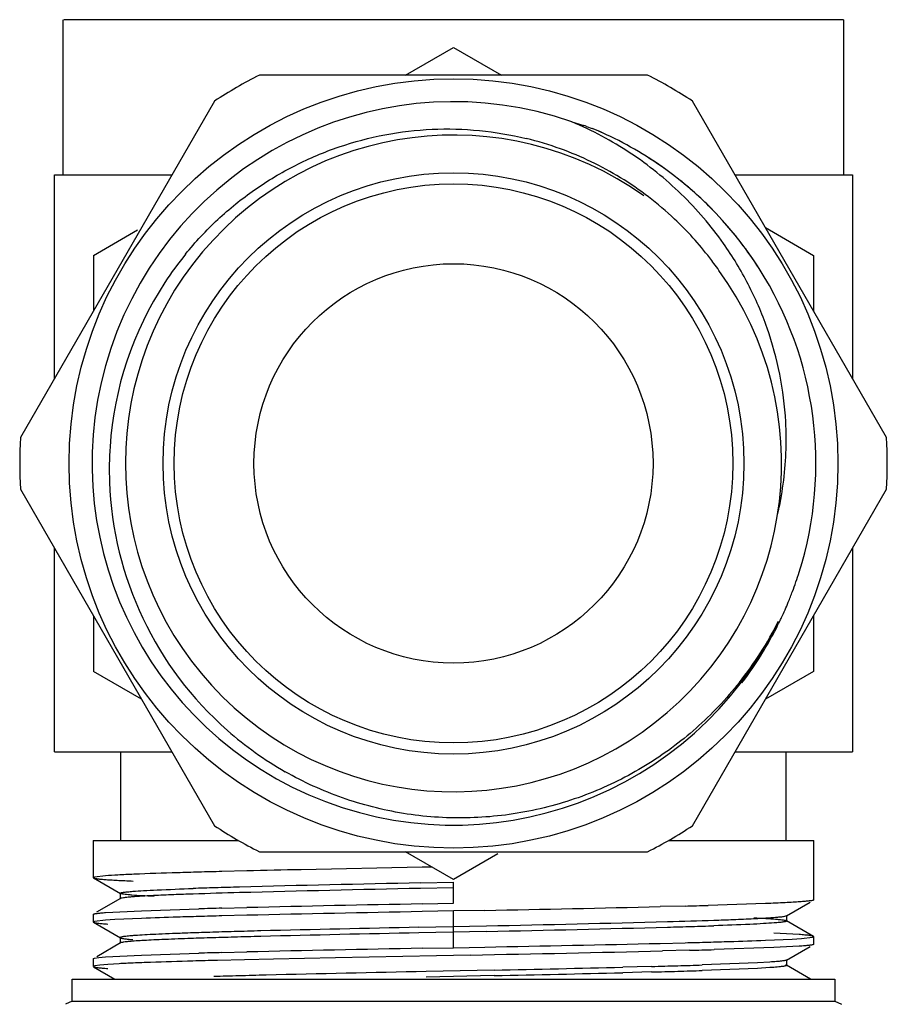
# Model space of a CAD drawing. Units: inches. Extents: x 0 to 8.5, y 0 to 11.
# Drawn here: x 5.5 to 6, y 3.8 to 4.4 of the extents above; entities that cross this region are included whole.
import ezdxf

# ---------------------------------------------------------------- set-up
doc = ezdxf.new("R2010")
doc.units = ezdxf.units.IN
doc.header["$LTSCALE"] = 0.717037037
doc.header["$MEASUREMENT"] = 0
doc.layers.get('0').update_dxf_attribs({"linetype": 'CONTINUOUS'})

msp = doc.modelspace()

# ---------------------------------------------------------------- linework, layer by layer
at = {"color": 7, "linetype": 'CONTINUOUS'}
for p, q in [((5.5095031056, 4.3126186163), (5.5095031056, 4.4001186163)), ((5.9494689385, 4.4001186163), (5.5097820695, 4.4001186163)), ((5.9495031056, 4.3126186163), (5.9495031056, 4.4001186163)), ((5.7023892197, 4.3688686163), (5.7295031056, 4.3845228256)), ((5.7295031056, 4.3845228256), (5.7566169914, 4.3688686163)), ((5.8389670118, 4.3688686163), (5.6200391994, 4.3688686163)), ((5.5947920016, 4.3542921398), (5.4853280954, 4.1646950928)), ((5.9736781157, 4.1646950928), (5.8642142096, 4.3542921398)), ((5.7962311161, 4.3426320837), (5.8029485001, 4.3405161427)), ((5.8044110912, 4.3400303363), (5.8076718539, 4.3389052569)), ((5.5045031056, 4.3126186163), (5.5707317816, 4.3126186163)), ((5.5045031056, 4.1979071846), (5.5045031056, 4.3126186163)), ((5.8882744296, 4.3126186163), (5.9545031056, 4.3126186163)), ((5.9545031056, 4.3126186163), (5.9545031056, 4.1979071846)), ((5.9053892197, 4.2829749302), (5.9325031056, 4.267320721)), ((5.5265031056, 4.267320721), (5.551316329, 4.2816466422)), ((5.5265031056, 4.267320721), (5.5265031056, 4.2360123024)), ((5.9325031056, 4.267320721), (5.9325031056, 4.2360123024)), ((5.4853280954, 4.1355421398), (5.5947920016, 3.9459450928)), ((5.8642142096, 3.9459450928), (5.9736781157, 4.1355421398)), ((5.5045031056, 3.9876186163), (5.5045031056, 4.102330048)), ((5.9545031056, 4.102330048), (5.9545031056, 3.9876186163)), ((5.5265031056, 4.0642249302), (5.5265031056, 4.0329165117)), ((5.9325031056, 4.0642249302), (5.9325031056, 4.0329165117)), ((5.5536169914, 4.0172623024), (5.5265031056, 4.0329165117)), ((5.9325031056, 4.0329165117), (5.9053892197, 4.0172623024)), ((5.5045031056, 3.9876186163), (5.5707317816, 3.9876186163)), ((5.5420031056, 3.9376186163), (5.5420031056, 3.9876186163)), ((5.8882744296, 3.9876186163), (5.9545031056, 3.9876186163)), ((5.9170031056, 3.9376186163), (5.9170031056, 3.9876186163)), ((5.5263781056, 3.9376186163), (5.6083552226, 3.9376186163)), ((5.5263781056, 3.9376186163), (5.5263781056, 3.9167068404)), ((5.8506509886, 3.9376186163), (5.9326281056, 3.9376186163)), ((5.9326281056, 3.9042068404), (5.9326281056, 3.9376186163)), ((5.6200391994, 3.9313686163), (5.8389670118, 3.9313686163)), ((5.7295031056, 3.915714407), (5.7023892197, 3.9313686163)), ((5.7545646353, 3.9301836879), (5.7295031056, 3.915714407)), ((5.7117957734, 3.9226119897), (5.6436511453, 3.9212200977)), ((5.7173610698, 3.9227209965), (5.7117957734, 3.9226119897)), ((5.5271550151, 3.9170513372), (5.5263781056, 3.9167068404)), ((5.5264910649, 3.9165786723), (5.5417081312, 3.9077874548)), ((5.5332979744, 3.9177483975), (5.5271550151, 3.9170513372)), ((5.612990895, 3.920526356), (5.598932925, 3.9201791051)), ((5.7108196508, 3.9137848826), (5.7295027519, 3.9141811163)), ((5.7295027519, 3.9110561163), (5.710819941, 3.9106598888)), ((5.7295031056, 3.9022803922), (5.7295031056, 3.9141811163)), ((5.5415818955, 3.9079331914), (5.5415818955, 3.9048081914)), ((5.5421437363, 3.9076245682), (5.5417066348, 3.9077875052)), ((5.5417072653, 3.9049531774), (5.5282751875, 3.8971931746)), ((5.5417072653, 3.9049531774), (5.5415818955, 3.9048081914)), ((5.5421172897, 3.9051075428), (5.5417079617, 3.9049531983)), ((5.7118031695, 3.9019307952), (5.7295031056, 3.9022803922)), ((5.8600626787, 3.9007346454), (5.8460039789, 3.9003874745)), ((5.9054106517, 3.9021233557), (5.8731292705, 3.9010817047)), ((5.9172989457, 3.8952840552), (5.9306389719, 3.9029908799)), ((5.9326281056, 3.9042068404), (5.9325089931, 3.9040705726)), ((5.5263781056, 3.8960303922), (5.5264972178, 3.8961666599)), ((5.5263781056, 3.8960303922), (5.5263781056, 3.8917068404)), ((5.5333024483, 3.8970722879), (5.5535967563, 3.8981139238)), ((5.5535967563, 3.8981139238), (5.5858785331, 3.8991555721)), ((5.6129909046, 3.8955258616), (5.5989329319, 3.8951786916)), ((5.5989451877, 3.8995026295), (5.6130039136, 3.8998497983)), ((5.7295031056, 3.8979568404), (5.7117958821, 3.8976064643)), ((5.7472037893, 3.8983064522), (5.7295031056, 3.8979568404)), ((5.9168889215, 3.8951296899), (5.9172982494, 3.8952840342)), ((5.9172989457, 3.8952840552), (5.9174243157, 3.8954290412)), ((5.9174243157, 3.8923040412), (5.9174243157, 3.8954290412)), ((5.5271550151, 3.8920588995), (5.5263781056, 3.8917068404)), ((5.5265027829, 3.8915792282), (5.5417303881, 3.8827808799)), ((5.5332979744, 3.8927483975), (5.5271550151, 3.8920588995)), ((5.5386257169, 3.8930943032), (5.5332979744, 3.8927483975)), ((5.5535886102, 3.8937900529), (5.5386257169, 3.8930943032)), ((5.710044656, 3.8887684432), (5.7481862702, 3.8895773438)), ((5.9168624748, 3.8926126644), (5.9172995765, 3.8924497273)), ((5.9325151465, 3.8836585601), (5.9172980801, 3.8924497777)), ((5.7481865604, 3.88645235), (5.710044656, 3.8856434432)), ((5.924396656, 3.8846669964), (5.9100422299, 3.8854251036)), ((5.9318512629, 3.8831859102), (5.9326281056, 3.8835303922)), ((5.9326281056, 3.8792068404), (5.9326281056, 3.8835303922)), ((5.5417310101, 3.8799492833), (5.5283120199, 3.872195867)), ((5.5416037522, 3.8829273119), (5.5417303881, 3.8827808799)), ((5.5416037522, 3.8829273119), (5.5416037522, 3.8798023119)), ((5.5417310101, 3.8799492833), (5.5416037522, 3.8798023119)), ((5.5421760527, 3.8801161648), (5.5417299422, 3.8799492889)), ((5.8460172153, 3.879710922), (5.8600750314, 3.8800581721)), ((5.9054185528, 3.881447217), (5.9203811484, 3.8821409231)), ((5.924397077, 3.8780702655), (5.9100429118, 3.8773137496)), ((5.9172936618, 3.8702823896), (5.9306349362, 3.8779901534)), ((5.9203811484, 3.8821409231), (5.9257086888, 3.8824888693)), ((5.9257086888, 3.8824888693), (5.9318512629, 3.8831859102)), ((5.9326281056, 3.8792068404), (5.9325059272, 3.8790688298)), ((5.5333024579, 3.8720722886), (5.5535968044, 3.8731139257)), ((5.5535968044, 3.8731139257), (5.5858785002, 3.8741555712)), ((5.5989451412, 3.874503042), (5.6130038722, 3.8748502915)), ((5.7198302816, 3.8727673028), (5.66306141, 3.8716309399)), ((5.7118030441, 3.8769363051), (5.7295031056, 3.8772803922)), ((5.7391601435, 3.8731460767), (5.7198301508, 3.872767292)), ((5.7295031056, 3.8772803922), (5.7472116962, 3.8776252675)), ((5.862514757, 3.8757975697), (5.8473184783, 3.8754188872)), ((5.9100429118, 3.8773137496), (5.8764634737, 3.8761749829)), ((5.5263781056, 3.8710303922), (5.526489966, 3.8711624462)), ((5.5263781056, 3.8710303922), (5.5263781056, 3.8667068404)), ((5.5273035424, 3.8670856456), (5.5263781056, 3.8667068404)), ((5.5264909617, 3.8711595197), (5.527155703, 3.8713728259)), ((5.527155703, 3.8713728259), (5.5294705086, 3.8717216966)), ((5.5300548482, 3.8674643571), (5.5273035424, 3.8670856456)), ((5.5294705086, 3.8717216966), (5.5333024579, 3.8720722886)), ((5.5346043961, 3.8678430859), (5.5300548482, 3.8674643571)), ((5.5409255481, 3.8682218634), (5.5346043961, 3.8678430859)), ((5.6116747538, 3.870494593), (5.5964794084, 3.8701157988)), ((5.6279357041, 3.8708733669), (5.6116747538, 3.870494593)), ((5.66306141, 3.8716309399), (5.6279357041, 3.8708733669)), ((5.8410783694, 3.8667108713), (5.8248907542, 3.8662995748)), ((5.9009947843, 3.8687553233), (5.8696651786, 3.8675312928)), ((5.907929688, 3.8691617052), (5.9009947843, 3.8687553233)), ((5.9166054578, 3.8676722739), (5.9172771914, 3.8674475345)), ((5.9308435708, 3.8596186163), (5.9172925837, 3.8674475742)), ((5.9172925837, 3.8674475742), (5.9174186896, 3.8673020145)), ((5.9174186896, 3.8704270145), (5.9172936618, 3.8702823896)), ((5.9174186896, 3.8673020145), (5.9174186896, 3.8704270145)), ((5.5264907759, 3.8665755564), (5.5386113974, 3.8595734995)), ((5.7523514445, 3.8646662489), (5.7140460522, 3.8638533754)), ((5.7523514445, 3.8615412489), (5.7140460522, 3.8607283754)), ((5.8410783694, 3.8635858713), (5.8248907542, 3.8631745748)), ((5.9009947843, 3.8656303233), (5.8696651786, 3.8644062928)), ((5.907929688, 3.8660367052), (5.9009947843, 3.8656303233)), ((5.5145031056, 3.8596186163), (5.9445031056, 3.8596186163)), ((5.5145031056, 3.8471186163), (5.5145031056, 3.8596186163)), ((5.9445031056, 3.8596186163), (5.9445031056, 3.8471186163)), ((5.5145031056, 3.8471186163), (5.5107531056, 3.8453699626)), ((5.5145031056, 3.8471186163), (5.9445031056, 3.8471186163)), ((5.9445031056, 3.8471186163), (5.9482531056, 3.8453699626))]:
    msp.add_line(p, q, dxfattribs=at)
at = {"color": 9, "linetype": 'CONTINUOUS'}
msp.add_line((5.7295034879, 3.8772803922), (5.7295034879, 3.8979568404), dxfattribs=at)
at = {"color": 7, "linetype": 'CONTINUOUS'}
for radius in [0.21675, 0.16375, 0.1575, 0.1125]:
    msp.add_circle((5.7295031056, 4.1501186163), radius, dxfattribs=at)
for centre, radius, start, end in [((5.7295031056, 4.1501186163), 0.244609708, 116.5836774435, 123.4163225565), ((5.7295031056, 4.1501186163), 0.244609708, 56.5836774435, 63.4163225565), ((5.7295031056, 4.1501186163), 0.20375, 70.8829283572, 334.120737539), ((5.7181170143, 4.1573953885), 0.2010334453, 61.7961886751, 67.1349029978), ((5.6958233257, 4.0155555769), 0.342162494, 71.4968193233, 71.754890149), ((5.7297892016, 4.1510693568), 0.2033303785, 65.7029564088, 67.4794416214), ((5.7295031056, 4.1501186163), 0.185, 54.5479753881, 36.0064661061), ((5.7261148016, 4.1511755035), 0.1873384011, 70.1039887909, 76.2963590386), ((5.729370316, 4.1500953973), 0.2044024115, 65.320630828, 66.3574427595), ((5.7176337596, 4.1564816267), 0.2020671089, 56.511848732, 61.797882465), ((5.7291243508, 4.1495812674), 0.2049602953, 54.3114689514, 65.701970095), ((5.7262679914, 4.1517260574), 0.1867685812, 58.5734348245, 70.0907008511), ((5.7186348524, 4.1579722475), 0.200271564, 51.2075587704, 56.5154076066), ((5.7296996167, 4.1503188913), 0.2040483131, 32.7861597096, 57.5013987085), ((5.7269138278, 4.1527339291), 0.1855731593, 52.63830858, 58.5737430661), ((5.7197376845, 4.1593918177), 0.1984741986, 40.5638379181, 51.198958367), ((5.7307378786, 4.1514314529), 0.2025303383, 44.3565801422, 51.3784281033), ((5.7265982416, 4.1524127419), 0.1860199657, 46.7086131284, 52.6210835896), ((5.7214271825, 4.1608614972), 0.1962349933, 35.221662828, 40.5586357989), ((5.7293906145, 4.1500749911), 0.2044419697, 38.5809662695, 44.3644194916), ((5.7260726212, 4.1518202539), 0.1868116475, 37.6577808744, 46.7158783111), ((5.7294129608, 4.1500980518), 0.2044138135, 32.5140531005, 37.5042192476), ((5.7272183357, 4.1473580663), 0.1915958201, 140.9923447726, 146.8632514333), ((5.7281758876, 4.1535150416), 0.184111135, 36.4042840112, 37.6401227603), ((5.72908272, 4.1541824218), 0.1829851953, 34.8996685651, 36.4046113541), ((5.729524676, 4.1501190003), 0.204308353, 342.5452341947, 32.5259387961), ((5.7283891938, 4.1465884775), 0.1929969469, 146.8619474368, 176.1512297885), ((5.7294163498, 4.1635656939), 0.1876780117, 352.2941097262, 3.0631172433), ((5.7295031056, 4.1501186163), 0.244609708, 176.5836774435, 183.4163225565), ((5.7295031056, 4.1501186163), 0.244609708, 356.5836774435, 3.4163225565), ((5.7291820935, 4.1465558259), 0.1937668313, 176.1448908989, 182.0055374767), ((5.7311060096, 4.146801989), 0.1957058518, 182.0578515369, 228.7469893015), ((5.7339916712, 4.1629400246), 0.1830601134, 346.8167194922, 352.2961514001), ((5.7303834627, 4.1497964427), 0.2033923641, 339.3007048254, 342.559350135), ((5.73212165, 4.1491465937), 0.2015366819, 337.4699698391, 339.2988610897), ((5.729750978, 4.1501388739), 0.2041066313, 334.8452673763, 337.467672628), ((5.7313925482, 4.1532599856), 0.2034540051, 321.5357146008, 333.0913705714), ((5.7295667911, 4.1502280479), 0.2043113617, 331.371165131, 334.086447229), ((5.7290826829, 4.1504503691), 0.2048439529, 334.0885311967, 334.8458587804), ((5.728312513, 4.1509107379), 0.2057393939, 328.6369303438, 331.3716500514), ((5.7279274024, 4.1511361534), 0.2061855544, 322.8009488119, 328.6391409691), ((5.7327425264, 4.1484715377), 0.1980484851, 228.7095345995, 240.2993293719), ((5.7295031056, 4.1501186163), 0.244609708, 236.5836774435, 243.4163225565), ((5.7295031056, 4.1501186163), 0.244609708, 296.5836774435, 303.4163225565), ((5.7093615974, -0.5413013203), 4.4628420034, 91.5856744352, 91.7394052715), ((5.7597183754, -2.3728632986), 6.29509608, 91.463572521, 91.5825348028), ((5.9439006602, -10.0263227587), 13.9507742258, 91.2332188934, 91.3591726859), ((5.6948378865, 0.5979251951), 3.3145857287, 91.7244142337, 91.9389573504), ((5.74656637, -1.0960344377), 5.0093348903, 91.5756380633, 91.7327655267), ((6.0602652396, -13.259029018), 17.1763689261, 91.1657375854, 91.5060519536), ((5.6594058667, 1.6401235819), 2.2686620183, 91.9378248831, 92.2144101488), ((5.7326551076, -0.6025952073), 4.5125759072, 91.5724167051, 91.9044303056), ((6.0602743723, -13.2625583794), 17.1767733899, 91.1657396333, 91.5060418181), ((6.0874766145, -16.280256098), 20.1856830038, 91.0663867861, 91.3468846808), ((5.371541455, 24.0799321552), 20.185121704, 271.0663848997, 271.3468932457), ((5.7077535207, 9.8812403253), 5.9824448402, 271.4588709437, 271.5840580143), ((5.650287135, 1.3641287091), 2.5315088621, 91.7291845047, 92.1891156088), ((5.7090226599, -0.5606966977), 4.4572301518, 91.5833128163, 91.7372370767), ((5.7611303752, -2.4585343348), 6.3557829756, 91.4623277707, 91.5801541288), ((5.7512593802, -2.0812532083), 5.9826950453, 91.4588581492, 91.5840405854), ((6.2483807078, -23.9311698987), 27.8339490037, 91.1046204937, 91.3080542996), ((5.3987318389, 21.0627956131), 17.1767733909, 271.1657396333, 271.5060418181), ((5.3987409715, 21.0592662526), 17.176368928, 271.1657375854, 271.5060519536), ((5.7263511036, 8.4028324399), 4.5125759072, 271.5724167051, 271.9044303056), ((5.7124398412, 8.8962716705), 5.0093348905, 271.5756380633, 271.7327655267), ((5.7641683247, 7.202312037), 3.3145857283, 271.7244142337, 271.9389573504), ((5.7996003445, 6.1601136506), 2.2686620182, 271.9378248831, 272.2144101488), ((5.6920390604, 0.6607591045), 3.2267064901, 91.7752634017, 91.9947425175), ((5.7434768478, -1.0111454148), 4.8994020607, 91.6102192187, 91.7708052142), ((5.8044727349, -3.1947342951), 7.083842674, 91.485576267, 91.607089971), ((5.8044727349, -3.1978592942), 7.0838426731, 91.485576267, 91.607089971), ((6.1260891588, -16.2492627702), 20.14232842, 91.183541889, 91.4374063185), ((6.1260891587, -16.252387767), 20.1423284168, 91.183541889, 91.4374063186), ((5.6920390604, 0.6576341047), 3.2267064899, 91.7752634017, 91.9947425175), ((5.7434768479, -1.0142704159), 4.8994020618, 91.6102192187, 91.7708052142), ((5.2608812065, 29.2584235784), 25.3854572589, 271.0977304446, 271.3207874434), ((5.6992948423, 10.1728357099), 6.2948311661, 271.4635862235, 271.5825519212), ((5.7496503598, 8.3413392392), 4.462642607, 271.585691672, 271.739426721), ((5.807328811, 6.4535024993), 2.5739250129, 271.7316721237, 272.1840144631), ((5.750175431, -2.0583708041), 5.9348009802, 91.460166123, 91.5863587616), ((6.2041426121, -21.7823194431), 25.6639787211, 91.0992336852, 91.3198557772), ((5.2516675476, 29.6466157744), 25.7780796226, 271.0835921959, 271.3240444063), ((5.7200136679, 9.4004105101), 5.5264504613, 271.4775516523, 271.6222187058), ((5.5856653428, 3.005072394), 0.8643081949, 92.4342563544, 92.9671679326), ((5.6149713497, 2.3077630362), 1.5622330616, 92.0671631321, 92.4218869968), ((5.676457676, 0.5321107228), 3.3389487214, 91.6126317314, 92.0224926793), ((5.7480505557, -1.9848405141), 5.8569178959, 91.4829227321, 91.6197968739), ((5.6768702287, 10.12976242), 6.2652038287, 271.5018682854, 271.6389481021), ((5.7359093592, 8.0832222312), 4.217812313, 271.6324059883, 271.8172759831), ((5.7539070089, -1.3981251676), 5.2615317936, 91.584153995, 91.7377678322), ((5.8203990222, -3.8172628546), 7.6815830784, 91.4660382159, 91.5810891674), ((6.2547576163, -21.935641755), 25.805160685, 91.2006419337, 91.4009128692), ((5.3394726159, 23.8130769299), 19.952682968, 271.1857003364, 271.3940558758), ((5.3394726159, 23.80995193), 19.9526829681, 271.1857003364, 271.3940558758), ((5.6768702287, 10.1266374197), 6.2652038284, 271.5018682855, 271.6389481021), ((5.7359093593, 8.0800972304), 4.2178123122, 271.6324059883, 271.8172759831)]:
    msp.add_arc(centre, radius, start, end, dxfattribs=at)
for points, knots in [([(5.5783365292, 4.2679531157), (5.5839485078, 4.2748794547), (5.5961639137, 4.2879599927), (5.6170170375, 4.3048367375), (5.6400421715, 4.3186148951), (5.6647646777, 4.3290406787), (5.6907123781, 4.3358748648), (5.7173651281, 4.3389856963), (5.7441869252, 4.3382957077), (5.761834159, 4.3352937997), (5.7704952471, 4.3331811424)], [0, 0, 0, 0, 0.1250001139, 0.2499997805, 0.374995921, 0.4999954043, 0.6249898165, 0.749992579, 0.8749925783, 1, 1, 1, 1]), ([(5.9168262213, 4.1735944595), (5.9163461602, 4.1825595831), (5.9140918122, 4.2004417692), (5.9069701791, 4.226500558), (5.8962644344, 4.2513001984), (5.8869133341, 4.266704076), (5.8817368269, 4.2740383081)], [0, 0, 0, 0, 0.2500460609, 0.4999838636, 0.7499798623, 1, 1, 1, 1]), ([(5.8906962288, 4.0267061649), (5.8870121658, 4.0220651527), (5.8792387097, 4.0131008184), (5.8664459572, 4.0007423286), (5.8526225949, 3.9895594534), (5.8329796857, 3.9763301649), (5.806339847, 3.9631297495), (5.7721145489, 3.953133854), (5.7366576914, 3.9493524545), (5.7069950637, 3.9514631017), (5.6838064453, 3.9562945915), (5.6667907627, 3.9614488247), (5.6503053681, 3.9681005999), (5.639756082, 3.9735090439), (5.6346156741, 3.9764415307)], [0, 0, 0, 0, 0.0626032953, 0.1251680323, 0.1876944053, 0.2502012101, 0.3751094524, 0.5000446206, 0.6249743696, 0.7498974269, 0.8124246357, 0.874951808, 0.9374752437, 1, 1, 1, 1]), ([(5.5264922884, 3.9165757806), (5.5265754498, 3.9165278508), (5.5268049552, 3.9164463671), (5.5272282333, 3.916341434), (5.5278059624, 3.9162349718), (5.5288798179, 3.916076103), (5.5306059465, 3.9158870378), (5.533132602, 3.9156708326), (5.5362608554, 3.9154539244), (5.5399811238, 3.9152363803), (5.5442810946, 3.9150185502), (5.5473397646, 3.9148814615), (5.5489632978, 3.9148121582)], [0, 0, 0, 0, 0.0127568876, 0.0320560414, 0.0580407901, 0.0907496546, 0.1763410657, 0.2887436361, 0.4277838372, 0.5930805583, 0.7840275079, 1, 1, 1, 1]), ([(5.5738978924, 3.9194842979), (5.5657064044, 3.9192345162), (5.5544672717, 3.9188643402), (5.5409351898, 3.9182410334), (5.5355930156, 3.9179229614), (5.5332979744, 3.9177483975)], [0, 0, 0, 0, 0.6049793951, 0.8300899345, 1, 1, 1, 1]), ([(5.5415818871, 3.90793323), (5.5415823688, 3.9079921209), (5.5417537109, 3.90812371), (5.5420879525, 3.9082284284), (5.5426574483, 3.9083668645), (5.5434333819, 3.9084945674), (5.5444333303, 3.9086297713), (5.546196441, 3.9088238673), (5.5476303548, 3.9089461395), (5.5486578211, 3.9090261819)], [0, 0, 0, 0, 0.0244541788, 0.0744356771, 0.1538056261, 0.2632025845, 0.4026626515, 0.5720709732, 1, 1, 1, 1]), ([(5.5717467467, 3.9070914317), (5.5679217165, 3.9069423377), (5.5625085932, 3.9067149745), (5.555735767, 3.9063661226), (5.5516552614, 3.9061220746), (5.5482661637, 3.9058787245), (5.5455780123, 3.9056405894), (5.5436042977, 3.9054027228), (5.5425268604, 3.9052221705), (5.5421172897, 3.9051075428)], [0, 0, 0, 0, 0.386472221, 0.5469820022, 0.6846977365, 0.7991628601, 0.8900493609, 0.9570603764, 1, 1, 1, 1]), ([(5.5607424525, 3.9061192647), (5.5583920692, 3.9062324852), (5.554212448, 3.9064508702), (5.5493222167, 3.9067715917), (5.5462083916, 3.907040718), (5.5444831919, 3.9072235015), (5.5431717782, 3.9074047068), (5.5424375032, 3.9075439689), (5.5421437363, 3.9076245682)], [0, 0, 0, 0, 0.3780463636, 0.672405802, 0.7872681062, 0.8801721986, 0.9510597803, 1, 1, 1, 1]), ([(5.5486578211, 3.9090261819), (5.5506501436, 3.9091813894), (5.555217757, 3.9094712364), (5.5665605392, 3.9100391808), (5.5759131794, 3.9103832275), (5.5826897704, 3.9106131299)], [0, 0, 0, 0, 0.1759596102, 0.4029639316, 1, 1, 1, 1]), ([(5.9325079422, 3.9040689127), (5.932411837, 3.9040138543), (5.9321418797, 3.9039229454), (5.9316418587, 3.903806499), (5.9309528618, 3.9036892523), (5.9296633153, 3.9035143838), (5.9275829238, 3.9033078704), (5.9245321201, 3.9030716819), (5.9207513576, 3.902833575), (5.9162558576, 3.9025933818), (5.9110629742, 3.9023522278), (5.9073702293, 3.9022001983), (5.9054106517, 3.9021233557)], [0, 0, 0, 0, 0.0122153223, 0.0310772954, 0.0567280894, 0.0892030068, 0.1746175604, 0.2872180819, 0.4266798872, 0.5923948229, 0.7837180598, 1, 1, 1, 1]), ([(5.5264982688, 3.8961683197), (5.5265859912, 3.8962185756), (5.526828275, 3.896303401), (5.5272750601, 3.8964118922), (5.5278850879, 3.8965212692), (5.5290194519, 3.8966837668), (5.5308432672, 3.8968760038), (5.5324114735, 3.8970050983), (5.5333024483, 3.8970722879)], [0, 0, 0, 0, 0.0440759527, 0.1108182486, 0.2007388344, 0.3139801135, 0.6104575179, 1, 1, 1, 1]), ([(5.8872594644, 3.8931458009), (5.8910844947, 3.8932948949), (5.896497618, 3.8935222581), (5.9032704441, 3.89387111), (5.9073509498, 3.894115158), (5.9107400474, 3.8943585081), (5.9134281989, 3.8945966432), (5.9154019135, 3.8948345098), (5.9164793508, 3.8950150621), (5.9168889215, 3.8951296899)], [0, 0, 0, 0, 0.386472221, 0.5469820022, 0.6846977365, 0.7991628601, 0.8900493609, 0.9570603764, 1, 1, 1, 1]), ([(5.5265041115, 3.8915643172), (5.5266050858, 3.8915074267), (5.5268882952, 3.8914139664), (5.5274126212, 3.8912944506), (5.5281350439, 3.8911744482), (5.529486856, 3.890995763), (5.5316668432, 3.8907852699), (5.5335422981, 3.8906439429), (5.5346091342, 3.8905702655)], [0, 0, 0, 0, 0.0424816011, 0.108153893, 0.1974888239, 0.3105929029, 0.6080270755, 1, 1, 1, 1]), ([(5.9103483901, 3.8912110507), (5.9083560676, 3.8910558432), (5.9037884542, 3.8907659962), (5.892445672, 3.8901980518), (5.8830930318, 3.8898540051), (5.8763164408, 3.8896241027)], [0, 0, 0, 0, 0.1759596102, 0.4029639316, 1, 1, 1, 1]), ([(5.8989012697, 3.8940870124), (5.9011672111, 3.8939760967), (5.905198036, 3.8937621117), (5.9099151945, 3.8934479188), (5.9129216587, 3.8931843868), (5.9145906154, 3.893005245), (5.9158625566, 3.8928276803), (5.9165760681, 3.8926912443), (5.9168624748, 3.8926126644)], [0, 0, 0, 0, 0.3773765905, 0.671445536, 0.7863322876, 0.8793986173, 0.950597391, 1, 1, 1, 1]), ([(5.9174243241, 3.8923040026), (5.9174238424, 3.8922451117), (5.9172525003, 3.8921135226), (5.9169182587, 3.8920088042), (5.9163487629, 3.8918703681), (5.9155728293, 3.8917426652), (5.9145728809, 3.8916074613), (5.9128097701, 3.8914133653), (5.9113758564, 3.8912910932), (5.9103483901, 3.8912110507)], [0, 0, 0, 0, 0.0244541788, 0.0744356771, 0.1538056261, 0.2632025845, 0.4026626515, 0.5720709732, 1, 1, 1, 1]), ([(5.5797245318, 3.8855102918), (5.5768214377, 3.8854085016), (5.5713614986, 3.8852075659), (5.5637091885, 3.8848888184), (5.5571481693, 3.8845714491), (5.552386256, 3.8842955485), (5.5491591181, 3.8840685133), (5.5471844952, 3.8839090112), (5.5455099464, 3.8837498333), (5.5441385937, 3.8835928792), (5.5430674629, 3.8834351033), (5.5423730612, 3.8833011194), (5.5419617786, 3.8831791749), (5.5417594285, 3.883099778), (5.5416063064, 3.8829994503), (5.5416106927, 3.8829272817)], [0, 0, 0, 0, 0.2275163237, 0.4279223426, 0.5998618757, 0.7419857389, 0.8015015341, 0.8532359382, 0.897151273, 0.9332153173, 0.9614074862, 0.98173708, 0.988984564, 0.9943371733, 1, 1, 1, 1]), ([(5.932513923, 3.8836614519), (5.9324158194, 3.8837179935), (5.932136647, 3.8838103371), (5.9316177234, 3.8839297742), (5.9308977066, 3.8840506738), (5.9295439145, 3.8842323741), (5.9273546581, 3.8844477218), (5.9254699095, 3.8845920147), (5.924396656, 3.8846669964)], [0, 0, 0, 0, 0.0414353116, 0.106376344, 0.1952860577, 0.3082612843, 0.6063006821, 1, 1, 1, 1]), ([(5.5417464981, 3.8827808233), (5.5418389287, 3.8827292623), (5.5420901265, 3.8826409173), (5.5425514107, 3.8825275059), (5.543176729, 3.8824128544), (5.5443337553, 3.8822426209), (5.5461891738, 3.8820405383), (5.5477837426, 3.8819048188), (5.5486888161, 3.881834299)], [0, 0, 0, 0, 0.0452049612, 0.1127433575, 0.2031153622, 0.3164757703, 0.6122631443, 1, 1, 1, 1]), ([(5.5797245318, 3.8823852918), (5.574852939, 3.8822144808), (5.5679558607, 3.8819542392), (5.5593247756, 3.8815557988), (5.5541284798, 3.8812768103), (5.549828784, 3.8810003115), (5.546447102, 3.8807252138), (5.5442088374, 3.8804853388), (5.5428889798, 3.8802783792), (5.5423861359, 3.8801735548), (5.5421760527, 3.8801161648)], [0, 0, 0, 0, 0.3885331947, 0.5501201125, 0.6886749051, 0.8033037511, 0.8935186175, 0.9591136964, 0.9826415667, 1, 1, 1, 1]), ([(5.9325046137, 3.8790654346), (5.9324043373, 3.8790082661), (5.932121949, 3.8789145722), (5.9315987001, 3.8787948613), (5.9308767468, 3.878674738), (5.929524519, 3.8784958731), (5.9273425902, 3.878285327), (5.9254652313, 3.8781439789), (5.924397077, 3.8780702655)], [0, 0, 0, 0, 0.042294362, 0.1078222506, 0.197067127, 0.3101385546, 0.6076827574, 1, 1, 1, 1]), ([(5.9172613047, 3.8702823494), (5.9171484573, 3.8702184442), (5.9168280693, 3.8701145569), (5.9162325737, 3.8699807127), (5.9154060274, 3.8698458751), (5.914351695, 3.8697085575), (5.913067839, 3.8695706543), (5.9109030488, 3.8693725122), (5.9091640871, 3.8692450829), (5.907929688, 3.8691617052)], [0, 0, 0, 0, 0.0413020888, 0.1060639263, 0.1948040417, 0.3076813917, 0.4447465893, 0.6059750903, 1, 1, 1, 1]), ([(5.9173934373, 3.8673019663), (5.9173889162, 3.8672277702), (5.9171428331, 3.867081748), (5.9167066485, 3.8669591849), (5.9159396121, 3.8668002406), (5.9149060782, 3.8666517893), (5.9135704916, 3.8664954594), (5.9119476311, 3.8663404209), (5.9100345425, 3.8661839576), (5.9086630052, 3.8660862372), (5.907929688, 3.8660367052)], [0, 0, 0, 0, 0.0231948651, 0.0729901197, 0.1522990533, 0.2616480259, 0.4011816858, 0.5709214991, 0.7706565521, 1, 1, 1, 1]), ([(5.5264919988, 3.8665742678), (5.526589871, 3.8665172293), (5.5268689626, 3.8664242516), (5.5273877837, 3.8663045153), (5.5281077508, 3.8661836895), (5.529461531, 3.8660025545), (5.5316509392, 3.8657884559), (5.5335357922, 3.8656449423), (5.5346091342, 3.8655702655)], [0, 0, 0, 0, 0.0414529739, 0.1063866918, 0.1952833678, 0.308246886, 0.6062785644, 1, 1, 1, 1])]:
    msp.add_open_spline(points, degree=3, knots=knots, dxfattribs=at)

doc.saveas('drawing.dxf')
